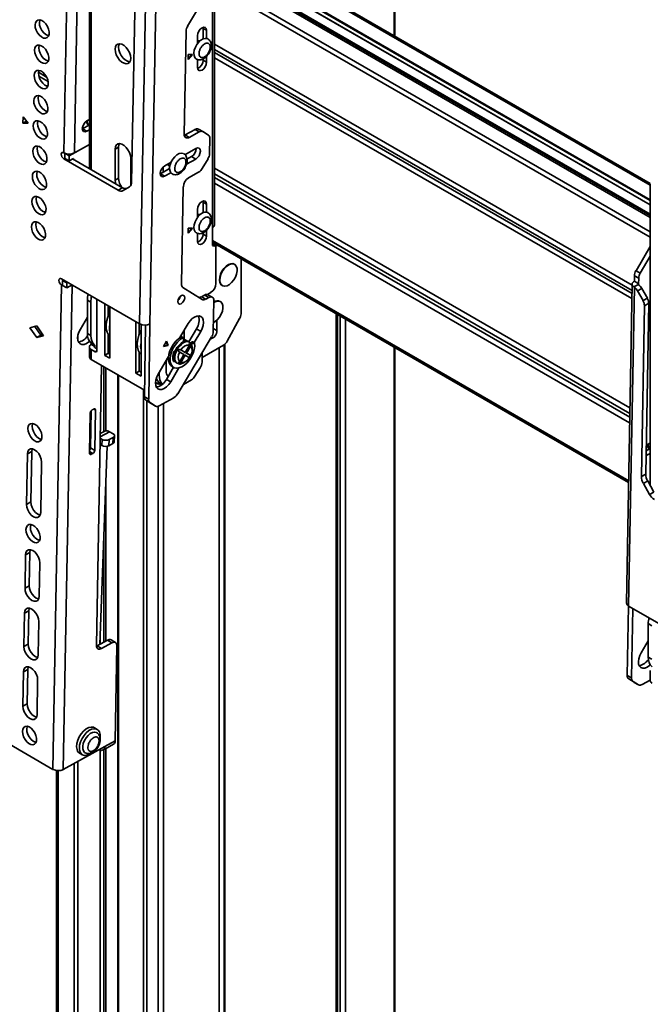
# Model space of a CAD drawing. Units: millimetres. Extents: x 10 to 410, y 10 to 268.
# Drawn here: x 50 to 56, y 198 to 208 of the extents above; entities that cross this region are included whole.
import ezdxf

# ---------------------------------------------------------------- set-up
doc = ezdxf.new("R2010")
doc.units = ezdxf.units.MM

msp = doc.modelspace()

# ---------------------------------------------------------------- linework, layer by layer
at = {"color": 8, "linetype": 'Continuous', "lineweight": 35}
for p, q in [((53.517, 216.76), (53.517, 208)), ((50.423, 206.63), (50.423, 209.768)), ((56.132, 206.473), (51.955, 208.884)), ((56.132, 206.141), (51.793, 208.646)), ((51.955, 208.735), (56.132, 206.324)), ((51.955, 208.727), (56.132, 206.316)), ((56.132, 206.273), (51.955, 208.684)), ((56.132, 205.996), (51.714, 208.547)), ((51.893, 208.625), (56.132, 206.178)), ((56.132, 205.94), (51.695, 208.502)), ((55.946, 205.45), (51.68, 207.912)), ((51.68, 207.859), (55.945, 205.397)), ((51.68, 207.828), (55.945, 205.366)), ((55.944, 205.314), (51.68, 207.775)), ((49.967, 207.578), (49.884, 207.626)), ((49.983, 207.531), (49.888, 207.586)), ((50.152, 206.749), (50.141, 206.743)), ((51.156, 206.606), (51.156, 206.658)), ((51.68, 206.647), (55.924, 204.197)), ((55.923, 204.139), (51.68, 206.589)), ((55.922, 204.102), (51.68, 206.551)), ((55.921, 204.045), (51.68, 206.493)), ((51.66, 205.866), (51.687, 205.851)), ((55.911, 203.453), (51.662, 205.906)), ((51.662, 205.856), (51.669, 205.853)), ((51.669, 205.868), (51.688, 205.857)), ((50.129, 205.46), (50.118, 205.454)), ((56.013, 205.465), (56.013, 205.455)), ((50.613, 205.163), (50.609, 205.165)), ((52.929, 184.314), (52.929, 205.157)), ((52.937, 205.153), (52.937, 184.318)), ((52.965, 184.33), (52.965, 205.137)), ((53.018, 205.106), (53.018, 184.356)), ((50.286, 204.94), (50.286, 204.883)), ((50.931, 204.979), (50.927, 204.981)), ((51.704, 204.989), (51.669, 205.01)), ((50.458, 204.826), (50.458, 204.815)), ((51.781, 204.843), (51.781, 183.647)), ((53.517, 204.818), (53.517, 184.605)), ((50.463, 204.771), (50.481, 204.782)), ((51.728, 183.612), (51.728, 204.812)), ((50.55, 203.954), (50.55, 204.617)), ((51.259, 204.683), (51.274, 204.674)), ((51.33, 204.643), (51.325, 204.646)), ((50.571, 204.605), (50.571, 203.963)), ((50.701, 204.53), (50.701, 183.513)), ((51.105, 204.54), (51.117, 204.533)), ((51.105, 204.442), (51.105, 204.47)), ((50.955, 183.374), (50.955, 204.384)), ((50.989, 204.27), (50.989, 183.347)), ((51.105, 183.246), (51.105, 204.213)), ((51.159, 204.241), (51.159, 183.245)), ((50.447, 204.186), (50.466, 204.176)), ((50.513, 203.903), (50.609, 203.954)), ((50.514, 203.935), (50.514, 203.959)), ((50.44, 203.733), (50.405, 203.753)), ((50.405, 203.733), (50.422, 203.723)), ((50.406, 203.785), (50.414, 203.789)), ((56.104, 203.717), (56.089, 203.726)), ((50.571, 203.41), (50.571, 201.813)), ((50.55, 201.802), (50.55, 202.855)), ((50.514, 201.782), (50.514, 201.908)), ((50.514, 183.62), (50.514, 200.703)), ((50.55, 183.599), (50.55, 200.705)), ((50.571, 200.717), (50.571, 183.586)), ((50.085, 200.491), (50.085, 183.837)), ((50.249, 183.781), (50.249, 200.564)), ((50.286, 200.585), (50.286, 183.761))]:
    msp.add_line(p, q, dxfattribs=at)
at = {"color": 7, "linetype": 'Continuous', "lineweight": 35}
for p, q in [((53.524, 207.995), (53.524, 216.756)), ((50.404, 209.793), (50.404, 206.641)), ((50.144, 206.804), (50.195, 209.681)), ((50.25, 206.803), (50.301, 209.679)), ((52.254, 209.527), (51.407, 208.099)), ((56.132, 206.49), (51.955, 208.901)), ((56.132, 206.162), (51.805, 208.66)), ((51.955, 208.682), (56.132, 206.271)), ((51.66, 205.865), (51.66, 208.381)), ((51.662, 208.387), (51.662, 206.039)), ((51.68, 206.065), (51.68, 208.412)), ((50.866, 208.246), (50.835, 206.502)), ((50.916, 205.056), (50.975, 208.314)), ((51.022, 205.054), (51.081, 208.313)), ((51.391, 208.047), (51.372, 206.994)), ((51.565, 208.075), (51.564, 208.086)), ((51.565, 208.075), (51.6, 208.055)), ((51.565, 207.967), (51.565, 208.075)), ((51.6, 208.055), (51.6, 207.973)), ((51.508, 207.92), (51.508, 208.002)), ((51.533, 207.947), (51.527, 207.95)), ((51.455, 207.808), (51.411, 207.808)), ((51.411, 207.808), (51.411, 207.757)), ((51.411, 207.757), (51.455, 207.808)), ((51.411, 207.763), (51.45, 207.808)), ((51.508, 207.675), (51.508, 207.758)), ((51.565, 207.749), (51.565, 207.762)), ((51.6, 207.728), (51.565, 207.749)), ((51.6, 207.788), (51.6, 207.728)), ((49.725, 207.108), (49.726, 207.17)), ((49.726, 207.17), (49.779, 207.108)), ((50.404, 207.145), (50.378, 207.131)), ((49.762, 207.128), (49.725, 207.108)), ((49.779, 207.108), (49.725, 207.108)), ((50.332, 207.049), (50.404, 207.089)), ((50.376, 207.024), (50.332, 207.049)), ((50.376, 207.024), (50.404, 207.039)), ((51.482, 207.043), (51.38, 206.987)), ((51.482, 207.043), (51.526, 207.017)), ((51.562, 207.02), (51.518, 207.046)), ((51.373, 206.983), (51.38, 206.987)), ((51.38, 206.987), (51.424, 206.961)), ((51.424, 206.961), (51.526, 207.017)), ((51.563, 207.02), (51.619, 206.985)), ((51.634, 206.95), (51.631, 206.795)), ((50.197, 206.773), (50.404, 206.888)), ((50.404, 206.888), (50.25, 206.803)), ((50.666, 206.841), (50.701, 206.861)), ((50.666, 206.524), (50.666, 206.841)), ((50.701, 206.861), (50.701, 206.545)), ((51.492, 206.848), (51.377, 206.784)), ((50.697, 206.422), (50.141, 206.743)), ((50.144, 206.804), (50.142, 206.805)), ((50.152, 206.747), (50.153, 206.799)), ((50.152, 206.747), (50.196, 206.722)), ((50.153, 206.799), (50.197, 206.773)), ((50.153, 206.799), (50.153, 206.799)), ((50.196, 206.722), (50.197, 206.773)), ((50.24, 206.746), (50.196, 206.722)), ((50.741, 206.447), (50.231, 206.741)), ((50.24, 206.736), (50.24, 206.746)), ((50.825, 206.749), (50.825, 206.466)), ((51.396, 206.688), (51.49, 206.74)), ((51.4, 206.74), (51.446, 206.766)), ((51.446, 206.766), (51.49, 206.74)), ((51.615, 206.742), (51.556, 206.644)), ((51.128, 206.59), (51.223, 206.642)), ((51.238, 206.707), (51.174, 206.672)), ((51.211, 206.677), (51.225, 206.669)), ((50.666, 206.524), (50.701, 206.545)), ((51.172, 206.564), (51.128, 206.59)), ((51.172, 206.564), (51.235, 206.599)), ((51.518, 206.605), (51.417, 206.549)), ((50.697, 206.422), (50.741, 206.447)), ((50.813, 206.455), (50.747, 206.417)), ((51.362, 206.457), (51.345, 205.462)), ((56.132, 206.487), (56.132, 203.403)), ((51.508, 206.144), (51.508, 206.226)), ((51.565, 206.299), (51.564, 206.31)), ((51.565, 206.299), (51.6, 206.279)), ((51.565, 206.191), (51.565, 206.299)), ((51.6, 206.279), (51.6, 206.197)), ((51.533, 206.171), (51.527, 206.174)), ((51.455, 206.032), (51.411, 206.032)), ((51.411, 206.032), (51.411, 205.981)), ((51.411, 205.981), (51.455, 206.032)), ((51.411, 205.987), (51.45, 206.032)), ((51.662, 205.894), (51.662, 206.039)), ((51.508, 205.899), (51.508, 205.982)), ((51.565, 205.973), (51.565, 205.986)), ((51.6, 205.952), (51.565, 205.973)), ((51.6, 206.012), (51.6, 205.952)), ((51.69, 205.85), (51.66, 205.867)), ((51.665, 205.887), (55.91, 203.436)), ((51.665, 205.876), (51.688, 205.874)), ((51.687, 205.851), (51.669, 205.853)), ((51.688, 205.857), (51.723, 205.853)), ((51.695, 205.838), (51.695, 205.467)), ((56.132, 205.846), (55.986, 205.599)), ((56.132, 205.746), (56.03, 205.574)), ((51.886, 205.664), (51.883, 205.666)), ((51.952, 205.159), (51.952, 205.722)), ((55.97, 205.547), (55.969, 205.491)), ((56.014, 205.522), (55.97, 205.547)), ((56.03, 205.574), (55.986, 205.599)), ((56.014, 205.522), (56.013, 205.465)), ((50.031, 200.504), (50.12, 205.453)), ((50.118, 205.454), (50.12, 205.453)), ((50.119, 205.516), (50.916, 205.056)), ((50.129, 205.448), (50.12, 205.453)), ((50.129, 205.448), (50.13, 205.5)), ((50.129, 205.448), (50.173, 205.423)), ((50.13, 205.5), (50.139, 205.505)), ((50.13, 205.5), (50.174, 205.474)), ((50.137, 200.503), (50.226, 205.452)), ((50.173, 205.423), (50.174, 205.474)), ((50.228, 205.453), (50.173, 205.423)), ((50.174, 205.474), (50.183, 205.479)), ((50.226, 205.452), (50.228, 205.453)), ((51.359, 205.427), (51.554, 205.305)), ((51.758, 205.449), (51.761, 205.447)), ((55.947, 205.462), (55.888, 202.203)), ((55.969, 205.431), (55.91, 202.173)), ((56.01, 205.459), (55.964, 205.434)), ((55.969, 205.431), (55.964, 205.434)), ((56.013, 205.465), (55.969, 205.491)), ((51.578, 205.35), (51.547, 205.333)), ((51.547, 205.333), (51.591, 205.308)), ((51.578, 205.35), (51.622, 205.325)), ((51.591, 205.308), (51.622, 205.325)), ((51.609, 205.356), (51.642, 205.375)), ((51.659, 205.328), (51.614, 205.353)), ((56.001, 205.394), (56.046, 205.418)), ((56.058, 205.294), (56.001, 205.394)), ((56.102, 205.318), (56.046, 205.418)), ((50.384, 205.299), (50.419, 205.279)), ((50.384, 205.299), (50.384, 204.956)), ((50.419, 205.279), (50.419, 204.936)), ((50.481, 205.307), (50.481, 204.782)), ((50.56, 204.734), (50.56, 205.262)), ((50.595, 205.241), (50.595, 205.133)), ((50.613, 205.231), (50.613, 204.704)), ((51.674, 205.292), (51.669, 204.978)), ((51.742, 205.283), (51.738, 205.285)), ((56.072, 205.241), (56.041, 203.496)), ((56.102, 205.318), (56.058, 205.294)), ((56.072, 205.241), (56.116, 205.266)), ((56.085, 203.521), (56.116, 205.266)), ((50.384, 205.125), (50.311, 205.002)), ((52.924, 205.16), (52.924, 184.311)), ((49.795, 205.016), (49.867, 205.035)), ((49.847, 205.029), (49.909, 204.939)), ((49.867, 205.035), (49.936, 204.934)), ((50.878, 204.551), (50.878, 205.078)), ((50.913, 205.058), (50.913, 204.95)), ((50.931, 205.049), (50.931, 204.52)), ((50.978, 205.043), (50.965, 204.311)), ((51.009, 204.286), (51.022, 205.054)), ((51.413, 205.059), (51.327, 204.915)), ((51.704, 205.091), (51.704, 204.989)), ((51.938, 205.109), (51.811, 204.879)), ((49.865, 204.915), (49.795, 205.016)), ((49.909, 204.939), (49.865, 204.915)), ((49.936, 204.934), (49.865, 204.915)), ((49.909, 204.939), (49.929, 204.945)), ((50.419, 204.936), (50.384, 204.956)), ((50.595, 204.948), (50.595, 204.755)), ((50.603, 204.938), (50.595, 204.932)), ((51.652, 204.925), (51.305, 204.34)), ((51.336, 204.92), (51.332, 204.923)), ((51.337, 204.921), (51.337, 204.931)), ((51.341, 204.923), (51.356, 204.914)), ((51.362, 204.914), (51.347, 204.923)), ((51.372, 204.99), (51.372, 204.9)), ((51.418, 204.873), (51.496, 205.005)), ((51.473, 204.866), (51.54, 204.979)), ((51.54, 204.979), (51.496, 205.005)), ((50.404, 204.82), (50.404, 204.716)), ((50.458, 204.836), (50.423, 204.857)), ((50.423, 204.857), (50.423, 204.846)), ((50.458, 204.826), (50.423, 204.846)), ((50.458, 204.826), (50.458, 204.836)), ((51.192, 204.88), (51.16, 204.826)), ((51.16, 204.826), (51.207, 204.834)), ((51.164, 204.832), (51.2, 204.838)), ((51.2, 204.838), (51.189, 204.874)), ((51.207, 204.834), (51.192, 204.88)), ((51.207, 204.834), (51.2, 204.838)), ((51.365, 204.908), (51.363, 204.873)), ((51.4, 204.883), (51.365, 204.904)), ((51.425, 204.839), (51.382, 204.764)), ((51.385, 204.762), (51.435, 204.848)), ((51.394, 204.757), (51.438, 204.832)), ((51.426, 204.868), (51.417, 204.874)), ((51.425, 204.839), (51.422, 204.855)), ((51.435, 204.848), (51.438, 204.832)), ((51.437, 204.859), (51.452, 204.871)), ((51.446, 204.845), (51.468, 204.862)), ((51.452, 204.871), (51.468, 204.862)), ((51.476, 204.864), (51.46, 204.873)), ((51.772, 204.837), (51.554, 204.711)), ((51.787, 183.657), (51.787, 204.848)), ((50.423, 204.691), (50.423, 204.795)), ((50.423, 204.795), (50.463, 204.771)), ((50.458, 204.815), (50.481, 204.802)), ((50.56, 204.734), (50.595, 204.755)), ((50.613, 204.704), (50.56, 204.734)), ((50.595, 204.801), (50.613, 204.811)), ((50.595, 204.755), (50.613, 204.744)), ((50.913, 204.764), (50.913, 204.571)), ((51.212, 204.721), (51.106, 204.543)), ((51.28, 204.78), (51.28, 204.78)), ((51.326, 204.767), (51.311, 204.776)), ((51.323, 204.798), (51.338, 204.789)), ((51.373, 204.769), (51.323, 204.798)), ((51.323, 204.654), (51.373, 204.74)), ((51.326, 204.767), (51.369, 204.742)), ((51.369, 204.742), (51.326, 204.667)), ((51.382, 204.764), (51.338, 204.789)), ((51.338, 204.66), (51.382, 204.735)), ((51.382, 204.764), (51.373, 204.769)), ((51.382, 204.735), (51.373, 204.74)), ((51.382, 204.735), (51.425, 204.71)), ((51.435, 204.733), (51.385, 204.762)), ((51.394, 204.757), (51.385, 204.762)), ((51.438, 204.732), (51.394, 204.757)), ((51.438, 204.732), (51.435, 204.733)), ((51.452, 204.79), (51.452, 204.811)), ((51.554, 204.665), (51.554, 204.76)), ((53.524, 184.609), (53.524, 204.814)), ((50.423, 204.691), (50.966, 204.377)), ((50.526, 204.631), (50.475, 201.772)), ((51.188, 204.574), (51.188, 204.681)), ((51.204, 204.708), (51.211, 204.704)), ((51.248, 204.62), (51.264, 204.611)), ((51.259, 204.684), (51.268, 204.694)), ((51.274, 204.674), (51.275, 204.675)), ((51.292, 204.657), (51.301, 204.652)), ((51.311, 204.662), (51.326, 204.667)), ((51.338, 204.66), (51.323, 204.654)), ((51.364, 204.658), (51.382, 204.668)), ((50.573, 203.963), (50.573, 204.604)), ((50.693, 204.535), (50.693, 183.517)), ((50.878, 204.551), (50.913, 204.571)), ((50.931, 204.52), (50.878, 204.551)), ((50.913, 204.571), (50.931, 204.561)), ((51.117, 204.533), (51.117, 204.561)), ((51.19, 204.489), (51.263, 204.612)), ((51.2, 204.528), (51.213, 204.529)), ((51.234, 204.463), (51.318, 204.605)), ((51.536, 204.608), (51.481, 204.521)), ((51.078, 204.457), (51.103, 204.443)), ((51.121, 204.454), (51.148, 204.438)), ((51.121, 204.443), (51.121, 204.454)), ((51.121, 204.443), (51.14, 204.432)), ((51.19, 204.489), (51.234, 204.463)), ((51.446, 204.485), (51.363, 204.438)), ((50.965, 204.311), (51.009, 204.286)), ((50.979, 204.276), (51.023, 204.251)), ((51.035, 204.241), (50.979, 204.276)), ((51.08, 204.216), (51.023, 204.251)), ((51.08, 204.216), (51.035, 204.241)), ((51.035, 204.241), (51.036, 204.241)), ((51.036, 204.241), (51.08, 204.215)), ((51.267, 204.301), (51.117, 204.218)), ((50.413, 204.146), (50.405, 203.734)), ((50.414, 203.789), (50.421, 204.168)), ((50.431, 204.177), (50.448, 204.186)), ((50.458, 203.763), (50.466, 204.176)), ((50.56, 203.959), (50.514, 203.935)), ((50.645, 203.933), (50.609, 203.954)), ((50.657, 203.85), (50.659, 203.913)), ((50.407, 203.844), (50.415, 203.848)), ((50.532, 203.813), (50.512, 203.825)), ((50.513, 203.888), (50.534, 203.875)), ((50.534, 203.875), (50.532, 203.813)), ((50.603, 203.811), (50.605, 203.874)), ((50.643, 203.832), (50.603, 203.811)), ((50.605, 203.874), (50.645, 203.894)), ((50.645, 203.894), (50.643, 203.832)), ((56.091, 203.813), (56.106, 203.824)), ((56.106, 203.824), (56.132, 203.839)), ((49.761, 203.212), (49.77, 203.728)), ((49.814, 203.752), (49.77, 203.728)), ((49.814, 203.752), (49.805, 203.237)), ((50.458, 203.763), (50.414, 203.789)), ((50.44, 203.733), (50.422, 203.723)), ((50.509, 201.779), (50.586, 203.805)), ((56.104, 203.717), (56.089, 203.712)), ((56.09, 203.759), (56.132, 203.783)), ((56.132, 203.733), (56.104, 203.717)), ((49.915, 203.644), (49.906, 203.129)), ((56.041, 203.496), (56.085, 203.521)), ((50.573, 201.814), (50.573, 203.468)), ((56.105, 203.451), (56.061, 203.426)), ((56.061, 203.426), (56.124, 203.313)), ((56.168, 203.338), (56.105, 203.451)), ((56.124, 203.313), (56.168, 203.338)), ((49.805, 203.237), (49.761, 203.212)), ((49.796, 202.721), (49.752, 202.697)), ((49.796, 202.721), (49.79, 202.381)), ((49.746, 202.356), (49.752, 202.697)), ((49.897, 202.613), (49.891, 202.273)), ((49.79, 202.381), (49.746, 202.356)), ((49.741, 202.099), (49.785, 202.123)), ((49.785, 202.123), (49.779, 201.783)), ((55.909, 202.173), (55.897, 201.464)), ((56.708, 201.713), (55.91, 202.173)), ((55.953, 202.148), (55.941, 201.439)), ((49.735, 201.758), (49.741, 202.099)), ((49.886, 202.015), (49.88, 201.675)), ((56.111, 201.993), (56.147, 201.972)), ((56.111, 201.993), (56.111, 201.65)), ((50.483, 201.765), (50.589, 201.823)), ((50.589, 201.823), (50.633, 201.798)), ((50.669, 201.801), (50.625, 201.826)), ((56.039, 201.696), (56.111, 201.818)), ((56.109, 201.814), (56.111, 201.813)), ((56.111, 201.813), (56.111, 201.813)), ((49.779, 201.783), (49.735, 201.758)), ((50.476, 201.761), (50.483, 201.765)), ((50.527, 201.739), (50.483, 201.765)), ((50.527, 201.739), (50.633, 201.798)), ((50.685, 201.765), (50.668, 200.796)), ((56.147, 201.629), (56.111, 201.65)), ((49.724, 201.15), (49.73, 201.501)), ((49.775, 201.525), (49.73, 201.501)), ((49.775, 201.525), (49.768, 201.174)), ((56.132, 201.514), (56.132, 201.41)), ((49.875, 201.417), (49.869, 201.066)), ((55.941, 201.439), (55.897, 201.464)), ((55.911, 201.429), (55.956, 201.403)), ((55.967, 201.394), (55.911, 201.429)), ((55.956, 201.403), (56.012, 201.368)), ((56.049, 201.371), (56.132, 201.417)), ((56.012, 201.368), (55.967, 201.394)), ((55.967, 201.394), (55.968, 201.393)), ((55.968, 201.393), (56.012, 201.368)), ((49.768, 201.174), (49.724, 201.15)), ((50.482, 200.913), (50.454, 200.93)), ((50.668, 200.796), (50.562, 200.737)), ((49.545, 200.785), (50.031, 200.504)), ((50.562, 200.737), (50.137, 200.503)), ((50.506, 200.707), (50.507, 200.706)), ((50.545, 200.702), (50.651, 200.761)), ((50.573, 183.585), (50.573, 200.718)), ((50.304, 200.67), (50.332, 200.653)), ((50.069, 200.492), (50.069, 183.843))]:
    msp.add_line(p, q, dxfattribs=at)
at = {"color": 7, "linetype": 'Continuous', "lineweight": 35, "flags": 128}
for points in [[(49.848, 208.11), (49.852, 208.133), (49.862, 208.15), (49.877, 208.16), (49.896, 208.162), (49.917, 208.155), (49.939, 208.141), (49.958, 208.12), (49.975, 208.095), (49.987, 208.067), (49.993, 208.039), (49.992, 208.014), (49.986, 207.994), (49.973, 207.98), (49.956, 207.974), (49.936, 207.976), (49.914, 207.987), (49.893, 208.005), (49.875, 208.028), (49.86, 208.055), (49.851, 208.083), (49.848, 208.11)], [(49.898, 208.162), (49.896, 208.157), (49.893, 208.134)], [(49.893, 208.134), (49.895, 208.108), (49.904, 208.079), (49.919, 208.052), (49.937, 208.029), (49.958, 208.011), (49.98, 208.001), (49.988, 207.999)], [(51.508, 208.002), (51.512, 208.024), (51.521, 208.047), (51.536, 208.067), (51.554, 208.082), (51.572, 208.088), (51.586, 208.085), (51.596, 208.073), (51.6, 208.055)], [(51.494, 207.763), (51.492, 207.764), (51.479, 207.778), (51.472, 207.799), (51.47, 207.824), (51.475, 207.853), (51.486, 207.882), (51.501, 207.91), (51.521, 207.935), (51.543, 207.955), (51.566, 207.968), (51.588, 207.973), (51.607, 207.971), (51.614, 207.968)], [(49.844, 207.852), (49.847, 207.875), (49.857, 207.892), (49.872, 207.902), (49.891, 207.904), (49.912, 207.898), (49.934, 207.883), (49.954, 207.863), (49.97, 207.837), (49.982, 207.809), (49.988, 207.781), (49.988, 207.756), (49.981, 207.736), (49.968, 207.722), (49.951, 207.716), (49.931, 207.719), (49.909, 207.729), (49.888, 207.747), (49.87, 207.77), (49.856, 207.797), (49.847, 207.825), (49.844, 207.852)], [(49.893, 207.904), (49.892, 207.9), (49.888, 207.877)], [(49.888, 207.877), (49.891, 207.85), (49.9, 207.822), (49.914, 207.795), (49.933, 207.771), (49.954, 207.754), (49.975, 207.743), (49.983, 207.741)], [(50.666, 207.862), (50.669, 207.886), (50.678, 207.904), (50.693, 207.915), (50.712, 207.918), (50.734, 207.913), (50.757, 207.9), (50.778, 207.88), (50.797, 207.855), (50.812, 207.827), (50.822, 207.797), (50.825, 207.77), (50.822, 207.746), (50.812, 207.727), (50.797, 207.716), (50.778, 207.713), (50.757, 207.718), (50.734, 207.731), (50.712, 207.751), (50.693, 207.776), (50.678, 207.805), (50.669, 207.834), (50.666, 207.862)], [(50.71, 207.918), (50.704, 207.906), (50.701, 207.882)], [(50.701, 207.882), (50.704, 207.854), (50.714, 207.825), (50.729, 207.797), (50.748, 207.772), (50.769, 207.752), (50.792, 207.739), (50.814, 207.733), (50.816, 207.733)], [(49.839, 207.594), (49.843, 207.617), (49.853, 207.635), (49.868, 207.645), (49.887, 207.646), (49.908, 207.64), (49.929, 207.626), (49.949, 207.605), (49.966, 207.579), (49.978, 207.551), (49.984, 207.524), (49.983, 207.499), (49.976, 207.478), (49.964, 207.464), (49.947, 207.458), (49.926, 207.461), (49.905, 207.471), (49.884, 207.489), (49.865, 207.512), (49.851, 207.539), (49.842, 207.568), (49.839, 207.594)], [(49.889, 207.646), (49.887, 207.642), (49.883, 207.619)], [(51.6, 207.728), (51.596, 207.706), (51.586, 207.683), (51.572, 207.663), (51.554, 207.649), (51.536, 207.643), (51.521, 207.646), (51.512, 207.657), (51.508, 207.675)], [(49.883, 207.619), (49.886, 207.592), (49.895, 207.564), (49.91, 207.537), (49.928, 207.514), (49.949, 207.496), (49.971, 207.485), (49.979, 207.483)], [(49.835, 207.337), (49.838, 207.36), (49.848, 207.377), (49.863, 207.387), (49.882, 207.389), (49.903, 207.382), (49.925, 207.368), (49.945, 207.347), (49.961, 207.322), (49.973, 207.294), (49.979, 207.266), (49.979, 207.241), (49.972, 207.22), (49.959, 207.207), (49.942, 207.201), (49.922, 207.203), (49.9, 207.214), (49.879, 207.231), (49.861, 207.255), (49.846, 207.282), (49.837, 207.31), (49.835, 207.337)], [(49.884, 207.388), (49.882, 207.384), (49.879, 207.361)], [(49.879, 207.361), (49.882, 207.334), (49.891, 207.306), (49.905, 207.279), (49.923, 207.256), (49.944, 207.238), (49.966, 207.227), (49.974, 207.225)], [(49.83, 207.079), (49.834, 207.102), (49.843, 207.119), (49.858, 207.129), (49.877, 207.131), (49.899, 207.124), (49.92, 207.11), (49.94, 207.089), (49.957, 207.064), (49.968, 207.036), (49.974, 207.008), (49.974, 206.983), (49.967, 206.963), (49.955, 206.949), (49.937, 206.943), (49.917, 206.945), (49.896, 206.956), (49.875, 206.974), (49.856, 206.997), (49.842, 207.024), (49.833, 207.052), (49.83, 207.079)], [(49.88, 207.131), (49.878, 207.126), (49.874, 207.103)], [(50.378, 207.131), (50.361, 207.117), (50.346, 207.097), (50.335, 207.074), (50.331, 207.052), (50.335, 207.033), (50.344, 207.021), (50.359, 207.018), (50.376, 207.024)], [(49.874, 207.103), (49.877, 207.076), (49.886, 207.048), (49.9, 207.021), (49.919, 206.998), (49.94, 206.98), (49.961, 206.97), (49.97, 206.968)], [(51.372, 206.994), (51.373, 206.982), (51.376, 206.972), (51.38, 206.964), (51.387, 206.958), (51.395, 206.955), (51.404, 206.955), (51.414, 206.957), (51.424, 206.961)], [(49.825, 206.821), (49.829, 206.844), (49.839, 206.861), (49.854, 206.871), (49.873, 206.873), (49.894, 206.867), (49.915, 206.852), (49.935, 206.831), (49.952, 206.806), (49.964, 206.778), (49.97, 206.75), (49.969, 206.725), (49.963, 206.705), (49.95, 206.691), (49.933, 206.685), (49.913, 206.687), (49.891, 206.698), (49.87, 206.716), (49.852, 206.739), (49.837, 206.766), (49.828, 206.794), (49.825, 206.821)], [(49.875, 206.873), (49.873, 206.869), (49.87, 206.845)], [(49.87, 206.845), (49.872, 206.819), (49.881, 206.791), (49.896, 206.764), (49.914, 206.74), (49.935, 206.722), (49.957, 206.712), (49.965, 206.71)], [(50.666, 206.841), (50.669, 206.865), (50.678, 206.883), (50.693, 206.894), (50.712, 206.898), (50.734, 206.892), (50.757, 206.879), (50.778, 206.859), (50.797, 206.834), (50.812, 206.806), (50.822, 206.777), (50.825, 206.749)], [(50.71, 206.898), (50.704, 206.885), (50.701, 206.861)], [(51.49, 206.74), (51.508, 206.754), (51.523, 206.774), (51.533, 206.797), (51.537, 206.819), (51.534, 206.838), (51.524, 206.85), (51.509, 206.853), (51.492, 206.848)], [(50.141, 206.743), (50.131, 206.751), (50.122, 206.763), (50.117, 206.776), (50.115, 206.789), (50.117, 206.8), (50.123, 206.807), (50.132, 206.808), (50.142, 206.805)], [(51.247, 206.589), (51.244, 206.591), (51.231, 206.605), (51.224, 206.626), (51.223, 206.652), (51.228, 206.681), (51.239, 206.71), (51.255, 206.738), (51.275, 206.763), (51.297, 206.782), (51.32, 206.795), (51.342, 206.8), (51.361, 206.797), (51.366, 206.794)], [(51.174, 206.672), (51.156, 206.658), (51.141, 206.638), (51.131, 206.615), (51.127, 206.593), (51.13, 206.574), (51.14, 206.562), (51.154, 206.559), (51.172, 206.564)], [(49.821, 206.563), (49.824, 206.586), (49.834, 206.604), (49.849, 206.614), (49.868, 206.615), (49.889, 206.609), (49.911, 206.595), (49.931, 206.574), (49.947, 206.548), (49.959, 206.52), (49.965, 206.493), (49.965, 206.467), (49.958, 206.447), (49.945, 206.433), (49.928, 206.427), (49.908, 206.43), (49.886, 206.44), (49.865, 206.458), (49.847, 206.481), (49.833, 206.508), (49.824, 206.536), (49.821, 206.563)], [(49.87, 206.615), (49.869, 206.611), (49.865, 206.588)], [(49.865, 206.588), (49.868, 206.561), (49.877, 206.533), (49.891, 206.506), (49.91, 206.482), (49.931, 206.465), (49.952, 206.454), (49.96, 206.452)], [(50.671, 206.487), (50.669, 206.497), (50.666, 206.524)], [(49.816, 206.305), (49.82, 206.329), (49.83, 206.346), (49.845, 206.356), (49.864, 206.358), (49.885, 206.351), (49.906, 206.337), (49.926, 206.316), (49.943, 206.29), (49.955, 206.263), (49.961, 206.235), (49.96, 206.21), (49.953, 206.189), (49.941, 206.175), (49.924, 206.169), (49.903, 206.172), (49.882, 206.182), (49.861, 206.2), (49.842, 206.224), (49.828, 206.251), (49.819, 206.279), (49.816, 206.305)], [(49.866, 206.357), (49.864, 206.353), (49.86, 206.33)], [(49.86, 206.33), (49.863, 206.303), (49.872, 206.275), (49.886, 206.248), (49.905, 206.225), (49.926, 206.207), (49.948, 206.196), (49.956, 206.194)], [(51.508, 206.226), (51.512, 206.248), (51.521, 206.271), (51.536, 206.291), (51.554, 206.306), (51.572, 206.312), (51.586, 206.309), (51.596, 206.297), (51.6, 206.279)], [(51.473, 206.016), (51.47, 206.04), (51.473, 206.068), (51.482, 206.097), (51.496, 206.126), (51.515, 206.152), (51.536, 206.174), (51.559, 206.189), (51.581, 206.197), (51.602, 206.196), (51.614, 206.192)], [(49.812, 206.048), (49.815, 206.071), (49.825, 206.088), (49.84, 206.098), (49.859, 206.1), (49.88, 206.093), (49.902, 206.079), (49.922, 206.058), (49.938, 206.033), (49.95, 206.005), (49.956, 205.977), (49.956, 205.952), (49.949, 205.931), (49.936, 205.918), (49.919, 205.912), (49.899, 205.914), (49.877, 205.925), (49.856, 205.942), (49.838, 205.966), (49.823, 205.993), (49.814, 206.021), (49.812, 206.048)], [(49.861, 206.1), (49.859, 206.095), (49.856, 206.072)], [(49.856, 206.072), (49.859, 206.045), (49.868, 206.017), (49.882, 205.99), (49.9, 205.967), (49.921, 205.949), (49.943, 205.939), (49.951, 205.937)], [(51.494, 205.987), (51.483, 205.997), (51.473, 206.016)], [(51.6, 205.952), (51.596, 205.93), (51.586, 205.907), (51.572, 205.887), (51.554, 205.873), (51.536, 205.867), (51.521, 205.87), (51.512, 205.881), (51.508, 205.899)], [(51.747, 205.561), (51.761, 205.591), (51.78, 205.619), (51.803, 205.642), (51.826, 205.659), (51.85, 205.668), (51.872, 205.669), (51.89, 205.661), (51.903, 205.645), (51.911, 205.623), (51.912, 205.596), (51.906, 205.565), (51.894, 205.534), (51.877, 205.505), (51.856, 205.479), (51.833, 205.459), (51.809, 205.446), (51.786, 205.441), (51.766, 205.445), (51.75, 205.457), (51.739, 205.476), (51.735, 205.501), (51.738, 205.53), (51.747, 205.561)], [(51.883, 205.666), (51.868, 205.671), (51.847, 205.67), (51.823, 205.661), (51.799, 205.644), (51.777, 205.621), (51.757, 205.593), (51.743, 205.563)], [(51.743, 205.563), (51.734, 205.532), (51.732, 205.503), (51.736, 205.478), (51.746, 205.459), (51.758, 205.449)], [(50.118, 205.454), (50.108, 205.462), (50.099, 205.474), (50.094, 205.487), (50.092, 205.5), (50.094, 205.511), (50.1, 205.518), (50.109, 205.52), (50.119, 205.516)], [(55.969, 205.491), (55.96, 205.485), (55.953, 205.478), (55.948, 205.471), (55.947, 205.463), (55.947, 205.455), (55.951, 205.447), (55.956, 205.44), (55.964, 205.434)], [(51.377, 205.323), (51.375, 205.337), (51.367, 205.346), (51.356, 205.349), (51.343, 205.345), (51.329, 205.334), (51.317, 205.319), (51.309, 205.301), (51.307, 205.284), (51.309, 205.269), (51.316, 205.26), (51.328, 205.258), (51.341, 205.262), (51.355, 205.273), (51.366, 205.288), (51.374, 205.306), (51.377, 205.323)], [(51.622, 205.325), (51.633, 205.329), (51.642, 205.331), (51.652, 205.331), (51.659, 205.327), (51.666, 205.322), (51.671, 205.314), (51.673, 205.304), (51.674, 205.292)], [(51.674, 205.274), (51.682, 205.279), (51.706, 205.288), (51.728, 205.288), (51.746, 205.281), (51.759, 205.265), (51.767, 205.243), (51.767, 205.215), (51.762, 205.185), (51.75, 205.154), (51.733, 205.125), (51.712, 205.099), (51.689, 205.079), (51.67, 205.068)], [(50.613, 204.929), (50.598, 204.944), (50.584, 204.97), (50.576, 205.002), (50.574, 205.039), (50.579, 205.08), (50.591, 205.123), (50.609, 205.165)], [(51.54, 204.979), (51.555, 205.009), (51.565, 205.04), (51.568, 205.07), (51.566, 205.096), (51.557, 205.117), (51.543, 205.131), (51.524, 205.137), (51.502, 205.136), (51.478, 205.126), (51.454, 205.11), (51.432, 205.087), (51.413, 205.059)], [(50.311, 205.002), (50.296, 204.972), (50.286, 204.941), (50.283, 204.912), (50.285, 204.886), (50.294, 204.865), (50.308, 204.851), (50.327, 204.844), (50.349, 204.846), (50.373, 204.855), (50.397, 204.872), (50.403, 204.878)], [(50.927, 204.981), (50.909, 204.939), (50.898, 204.896), (50.892, 204.856), (50.894, 204.818), (50.902, 204.786), (50.916, 204.76), (50.931, 204.745)], [(51.248, 204.62), (51.235, 204.631), (51.221, 204.651), (51.213, 204.677), (51.211, 204.708), (51.215, 204.743), (51.226, 204.779), (51.241, 204.815), (51.262, 204.848), (51.286, 204.879), (51.313, 204.904), (51.341, 204.923)], [(51.478, 204.859), (51.479, 204.828), (51.474, 204.793), (51.463, 204.757), (51.447, 204.721), (51.425, 204.688), (51.401, 204.658), (51.374, 204.634), (51.346, 204.616), (51.318, 204.606), (51.292, 204.603), (51.27, 204.608), (51.251, 204.621), (51.237, 204.642), (51.229, 204.668), (51.227, 204.699), (51.231, 204.734), (51.242, 204.77), (51.257, 204.805), (51.278, 204.839), (51.302, 204.87), (51.329, 204.895), (51.356, 204.914)], [(51.417, 204.874), (51.41, 204.877), (51.389, 204.88), (51.366, 204.874), (51.342, 204.86), (51.319, 204.839), (51.298, 204.813), (51.282, 204.783), (51.271, 204.752), (51.266, 204.722), (51.268, 204.695), (51.276, 204.673), (51.289, 204.659), (51.292, 204.657)], [(51.364, 204.658), (51.34, 204.648), (51.318, 204.646), (51.299, 204.653), (51.285, 204.668), (51.277, 204.689), (51.276, 204.716), (51.281, 204.746), (51.292, 204.777), (51.308, 204.807), (51.329, 204.833), (51.352, 204.854), (51.376, 204.868), (51.399, 204.874), (51.42, 204.871), (51.436, 204.86), (51.447, 204.842), (51.452, 204.818), (51.452, 204.811)], [(51.356, 204.914), (51.358, 204.914), (51.36, 204.915), (51.361, 204.915), (51.363, 204.914), (51.364, 204.913), (51.365, 204.912), (51.365, 204.91), (51.365, 204.908)], [(51.468, 204.862), (51.47, 204.863), (51.472, 204.864), (51.473, 204.864), (51.475, 204.864), (51.476, 204.864), (51.477, 204.863), (51.478, 204.861), (51.478, 204.859)], [(51.274, 204.674), (51.273, 204.673), (51.271, 204.671), (51.269, 204.671), (51.267, 204.67), (51.266, 204.67), (51.265, 204.671), (51.263, 204.672), (51.263, 204.673)], [(51.344, 204.649), (51.34, 204.647), (51.33, 204.643)], [(51.106, 204.543), (51.091, 204.513), (51.082, 204.482), (51.078, 204.452), (51.081, 204.426), (51.09, 204.406), (51.104, 204.391), (51.122, 204.385), (51.144, 204.386), (51.168, 204.396), (51.192, 204.413), (51.214, 204.436), (51.234, 204.463)], [(50.448, 204.186), (50.452, 204.188), (50.455, 204.189), (50.458, 204.188), (50.461, 204.187), (50.463, 204.185), (50.464, 204.183), (50.465, 204.179), (50.466, 204.176)], [(49.775, 203.986), (49.778, 204.009), (49.788, 204.026), (49.803, 204.036), (49.822, 204.038), (49.843, 204.031), (49.865, 204.017), (49.885, 203.996), (49.901, 203.971), (49.913, 203.943), (49.919, 203.915), (49.919, 203.89), (49.912, 203.869), (49.899, 203.856), (49.882, 203.85), (49.862, 203.852), (49.84, 203.863), (49.819, 203.88), (49.801, 203.904), (49.787, 203.931), (49.778, 203.959), (49.775, 203.986)], [(49.824, 204.037), (49.823, 204.033), (49.819, 204.01)], [(49.819, 204.01), (49.822, 203.983), (49.831, 203.955), (49.845, 203.928), (49.864, 203.905), (49.885, 203.887), (49.906, 203.876), (49.914, 203.874)], [(50.645, 203.894), (50.651, 203.898), (50.656, 203.903), (50.659, 203.908), (50.659, 203.914), (50.659, 203.919), (50.656, 203.924), (50.651, 203.929), (50.645, 203.933)], [(50.414, 203.815), (50.412, 203.825), (50.407, 203.841)], [(49.77, 203.728), (49.774, 203.752), (49.785, 203.769), (49.801, 203.779), (49.822, 203.779), (49.844, 203.77), (49.866, 203.753), (49.886, 203.73), (49.902, 203.702), (49.912, 203.672), (49.915, 203.644)], [(49.82, 203.78), (49.818, 203.776), (49.814, 203.752)], [(50.422, 203.723), (50.419, 203.721), (50.416, 203.721), (50.413, 203.721), (50.41, 203.722), (50.408, 203.724), (50.406, 203.727), (50.405, 203.73), (50.405, 203.734)], [(49.906, 203.129), (49.902, 203.104), (49.891, 203.087), (49.875, 203.077), (49.854, 203.077), (49.832, 203.086), (49.81, 203.103), (49.79, 203.127), (49.774, 203.155), (49.764, 203.184), (49.761, 203.212)], [(49.805, 203.237), (49.808, 203.208), (49.818, 203.179), (49.834, 203.151), (49.854, 203.127), (49.876, 203.11), (49.899, 203.101), (49.901, 203.101)], [(49.756, 202.954), (49.76, 202.978), (49.77, 202.995), (49.785, 203.005), (49.804, 203.007), (49.825, 203), (49.846, 202.986), (49.866, 202.965), (49.883, 202.939), (49.895, 202.912), (49.901, 202.884), (49.9, 202.859), (49.893, 202.838), (49.881, 202.824), (49.864, 202.818), (49.843, 202.821), (49.822, 202.831), (49.801, 202.849), (49.782, 202.873), (49.768, 202.9), (49.759, 202.928), (49.756, 202.954)], [(49.806, 203.006), (49.804, 203.002), (49.801, 202.979)], [(49.801, 202.979), (49.803, 202.952), (49.812, 202.924), (49.827, 202.897), (49.845, 202.874), (49.866, 202.856), (49.888, 202.845), (49.896, 202.843)], [(49.752, 202.697), (49.756, 202.721), (49.766, 202.738), (49.783, 202.748), (49.803, 202.748), (49.826, 202.739), (49.848, 202.722), (49.868, 202.699), (49.884, 202.671), (49.894, 202.641), (49.897, 202.613)], [(49.801, 202.749), (49.8, 202.745), (49.796, 202.721)], [(49.891, 202.273), (49.887, 202.249), (49.876, 202.231), (49.86, 202.222), (49.839, 202.221), (49.817, 202.23), (49.794, 202.247), (49.774, 202.271), (49.759, 202.299), (49.749, 202.328), (49.746, 202.356)], [(49.79, 202.381), (49.793, 202.353), (49.803, 202.323), (49.819, 202.295), (49.839, 202.272), (49.861, 202.254), (49.883, 202.246), (49.885, 202.245)], [(49.741, 202.099), (49.745, 202.123), (49.756, 202.14), (49.772, 202.15), (49.793, 202.15), (49.815, 202.141), (49.837, 202.124), (49.857, 202.101), (49.873, 202.073), (49.883, 202.043), (49.886, 202.015)], [(49.791, 202.151), (49.789, 202.147), (49.785, 202.123)], [(50.633, 201.798), (50.643, 201.802), (50.653, 201.804), (50.662, 201.804), (50.67, 201.8), (50.677, 201.795), (50.681, 201.787), (50.684, 201.777), (50.685, 201.765)], [(49.88, 201.675), (49.876, 201.651), (49.865, 201.633), (49.849, 201.624), (49.828, 201.623), (49.806, 201.632), (49.784, 201.649), (49.764, 201.673), (49.748, 201.701), (49.738, 201.73), (49.735, 201.758)], [(49.779, 201.783), (49.782, 201.755), (49.792, 201.725), (49.808, 201.697), (49.828, 201.674), (49.85, 201.656), (49.873, 201.648), (49.875, 201.647)], [(50.475, 201.772), (50.476, 201.76), (50.479, 201.75), (50.483, 201.742), (50.49, 201.736), (50.498, 201.733), (50.507, 201.733), (50.517, 201.735), (50.527, 201.739)], [(56.131, 201.572), (56.124, 201.566), (56.1, 201.549), (56.077, 201.539), (56.055, 201.538), (56.036, 201.544), (56.022, 201.558), (56.013, 201.579), (56.01, 201.605), (56.014, 201.635), (56.024, 201.666), (56.039, 201.696)], [(49.73, 201.501), (49.734, 201.525), (49.745, 201.542), (49.761, 201.552), (49.782, 201.552), (49.804, 201.543), (49.827, 201.526), (49.847, 201.503), (49.862, 201.475), (49.872, 201.445), (49.875, 201.417)], [(49.78, 201.552), (49.779, 201.549), (49.775, 201.525)], [(49.869, 201.066), (49.865, 201.042), (49.854, 201.025), (49.838, 201.015), (49.818, 201.015), (49.795, 201.024), (49.773, 201.041), (49.753, 201.064), (49.737, 201.092), (49.727, 201.122), (49.724, 201.15)], [(49.768, 201.174), (49.771, 201.146), (49.781, 201.117), (49.797, 201.089), (49.817, 201.065), (49.839, 201.048), (49.862, 201.039), (49.864, 201.039)], [(49.72, 200.892), (49.723, 200.915), (49.733, 200.933), (49.748, 200.943), (49.767, 200.944), (49.788, 200.938), (49.81, 200.924), (49.83, 200.903), (49.846, 200.877), (49.858, 200.849), (49.864, 200.822), (49.863, 200.796), (49.857, 200.776), (49.844, 200.762), (49.827, 200.756), (49.807, 200.759), (49.785, 200.769), (49.764, 200.787), (49.746, 200.81), (49.731, 200.837), (49.722, 200.866), (49.72, 200.892)], [(49.769, 200.944), (49.767, 200.94), (49.764, 200.917)], [(49.764, 200.917), (49.766, 200.89), (49.775, 200.862), (49.79, 200.835), (49.808, 200.811), (49.829, 200.794), (49.851, 200.783), (49.859, 200.781)], [(50.454, 200.93), (50.445, 200.934), (50.422, 200.936), (50.397, 200.931), (50.37, 200.917), (50.344, 200.895), (50.32, 200.868), (50.3, 200.836), (50.285, 200.802), (50.276, 200.768), (50.273, 200.736), (50.277, 200.708), (50.287, 200.685)], [(50.513, 200.834), (50.512, 200.862), (50.505, 200.887), (50.492, 200.906), (50.473, 200.917), (50.45, 200.92), (50.425, 200.914), (50.398, 200.9), (50.372, 200.879), (50.349, 200.851), (50.328, 200.82), (50.313, 200.786), (50.304, 200.752), (50.301, 200.719), (50.305, 200.691), (50.315, 200.669), (50.315, 200.669)], [(50.359, 200.674), (50.354, 200.677), (50.342, 200.693), (50.336, 200.715), (50.335, 200.741), (50.341, 200.77), (50.353, 200.799), (50.37, 200.827), (50.39, 200.851), (50.412, 200.87), (50.435, 200.881), (50.457, 200.885), (50.475, 200.881), (50.479, 200.879)], [(50.287, 200.685), (50.303, 200.67), (50.304, 200.67)], [(50.315, 200.669), (50.331, 200.654), (50.352, 200.647), (50.377, 200.648), (50.403, 200.658), (50.422, 200.671)]]:
    msp.add_lwpolyline(points, dxfattribs=at)
at = {"color": 7, "linetype": 'Continuous', "lineweight": 35}
for centre, radius, start, end in [((51.501, 208.041), 0.11, 148.2511, 177.1292), ((51.53, 207.911), 0.0388, 81.8663, 125.2779), ((51.471, 207.751), 0.0939, 294.0757, 358.9515), ((50.454, 207.125), 0.0719, 173.297, 214.7334), ((51.502, 207.012), 0.0369, 65.2255, 124.4765), ((51.547, 206.987), 0.0366, 63.443, 124.6261), ((51.595, 206.954), 0.0389, 353.4266, 52.0933), ((51.397, 206.848), 0.096, 300.7721, 359.7929), ((50.198, 206.908), 0.117, 242.4591, 296.1553), ((51.521, 206.8), 0.11, 328.2511, 357.1292), ((51.238, 206.691), 0.0301, 181.3273, 243.4379), ((51.464, 206.696), 0.106, 301.0218, 330.541), ((50.873, 206.553), 0.172, 182.6985, 216.6701), ((51.478, 206.451), 0.115, 121.9079, 176.7134), ((50.771, 206.491), 0.0537, 235.5689, 283.6793), ((50.783, 206.498), 0.0521, 305.4229, 4.315), ((50.726, 206.463), 0.0506, 234.6134, 294.7277), ((51.53, 206.135), 0.0388, 81.8664, 125.2779), ((51.649, 206.068), 0.0314, 294.3747, 354.3052), ((51.471, 205.975), 0.0939, 294.0757, 358.9515), ((51.671, 205.863), 0.011, 170.7481, 259.4532), ((51.694, 205.889), 0.033, 170.7481, 259.4532), ((51.685, 205.84), 0.011, 350.7481, 79.4532), ((56.079, 205.542), 0.11, 148.2511, 177.1292), ((56.123, 205.516), 0.11, 148.2511, 177.1292), ((51.383, 205.458), 0.0389, 173.4266, 232.0933), ((51.58, 205.472), 0.115, 302.6055, 357.3945), ((55.905, 205.342), 0.109, 28.4705, 54.6626), ((56.014, 205.46), 0.00526, 109.0541, 201.5042), ((55.949, 205.366), 0.109, 28.4705, 54.6626), ((50.652, 205.297), 0.269, 166.5972, 179.4884), ((50.688, 205.276), 0.269, 166.5972, 179.4884), ((51.252, 205.355), 0.0818, 313.4298, 346.6112), ((51.524, 205.369), 0.0429, 262.6314, 301.8741), ((51.599, 205.32), 0.0369, 65.2255, 124.4765), ((51.57, 205.338), 0.0366, 243.443, 304.6261), ((51.713, 205.224), 0.0667, 67.3689, 125.7335), ((55.965, 205.239), 0.107, 0.8592, 30.4099), ((56.009, 205.264), 0.107, 0.8592, 30.4099), ((50.578, 205.181), 0.0346, 332.8144, 358.4133), ((51.381, 205.09), 0.143, 323.5753, 19.6667), ((51.845, 205.162), 0.107, 330.0333, 358.152), ((50.82, 205.01), 0.211, 169.3652, 190.6348), ((50.971, 205.16), 0.117, 242.4591, 296.1553), ((50.267, 205.005), 0.138, 280.2994, 329.0162), ((50.506, 204.947), 0.122, 175.4866, 227.2436), ((50.541, 204.926), 0.122, 175.4866, 227.2436), ((50.896, 204.997), 0.0346, 332.8144, 358.4133), ((51.344, 204.918), 0.00612, 65.048, 124.3727), ((51.617, 204.985), 0.0875, 283.5684, 2.6136), ((51.559, 204.983), 0.11, 328.2511, 357.1292), ((50.432, 204.82), 0.0273, 110.7834, 249.2166), ((50.46, 204.82), 0.00546, 110.7834, 249.2166), ((51.138, 204.826), 0.211, 169.3652, 190.6348), ((51.419, 204.75), 0.0897, 86.084, 153.9106), ((51.376, 204.841), 0.0483, 49.2359, 104.3564), ((51.41, 204.819), 0.0378, 48.9798, 71.0095), ((51.363, 204.782), 0.0897, 326.092, 33.908), ((51.457, 204.866), 0.00708, 67.8203, 136.2635), ((51.714, 204.93), 0.109, 302.0603, 332.3128), ((50.436, 204.719), 0.0314, 185.6948, 245.6253), ((50.47, 204.78), 0.0109, 230.7967, 9.214), ((51.394, 204.715), 0.138, 156.8625, 197.5232), ((51.281, 204.765), 0.0145, 95.5015, 166.7108), ((51.485, 204.69), 0.194, 146.3129, 153.6871), ((51.4, 204.717), 0.0897, 146.092, 213.908), ((51.261, 204.819), 0.194, 326.3129, 333.6871), ((51.335, 204.69), 0.0378, 228.9798, 251.0095), ((51.328, 204.648), 0.00473, 205.7272, 290.68), ((51.344, 204.75), 0.0897, 266.084, 333.9106), ((51.444, 204.669), 0.11, 326.5271, 357.8359), ((51.244, 204.524), 0.127, 175.9771, 221.7201), ((51.257, 204.568), 0.0691, 175.2433, 224.4619), ((51.39, 204.575), 0.106, 301.735, 328.7804), ((51.111, 204.51), 0.0981, 254.1953, 264.6608), ((51.06, 204.551), 0.144, 280.7625, 334.232), ((51.184, 204.53), 0.099, 194.7184, 230.3043), ((51.112, 204.46), 0.0192, 242.6097, 297.3903), ((51.212, 204.393), 0.106, 301.0218, 330.541), ((51.003, 204.307), 0.0389, 173.4266, 232.0933), ((51.047, 204.281), 0.0389, 173.4266, 232.0933), ((51.096, 204.248), 0.0366, 243.443, 304.6261), ((50.451, 204.144), 0.0384, 121.9079, 176.7134), ((50.58, 203.912), 0.0514, 55.0252, 113.2103), ((50.569, 203.884), 0.08, 242.2903, 294.7296), ((50.572, 203.946), 0.08, 242.2903, 294.7296), ((50.634, 203.854), 0.0235, 291.619, 351.8569), ((56.187, 203.82), 0.0769, 174.6931, 213.3373), ((50.375, 203.791), 0.0386, 321.7248, 356.5205), ((50.42, 203.765), 0.0384, 301.9079, 356.7134), ((56.228, 203.523), 0.143, 180.8592, 210.4099), ((56.184, 203.499), 0.143, 180.8592, 210.4099), ((56.248, 203.38), 0.141, 208.1323, 238.0093), ((55.924, 202.206), 0.0355, 183.5192, 247.6994), ((56.38, 201.99), 0.269, 166.5972, 179.4884), ((50.61, 201.793), 0.0369, 65.2255, 124.4765), ((55.994, 201.699), 0.138, 280.2994, 329.0162), ((56.233, 201.64), 0.122, 175.4866, 227.2436), ((55.935, 201.46), 0.0389, 173.4266, 232.0933), ((55.979, 201.434), 0.0389, 173.4266, 232.0933), ((56.163, 201.413), 0.0314, 185.6948, 245.6253), ((56.028, 201.401), 0.0366, 243.443, 304.6261), ((50.63, 200.793), 0.0381, 303.8787, 5.0488), ((50.528, 200.732), 0.0337, 231.7857, 8.2036), ((50.086, 200.608), 0.117, 242.4591, 296.1553)]:
    msp.add_arc(centre, radius, start, end, dxfattribs=at)
for points, knots in [([(51.627, 207.823), (51.632, 207.832), (51.639, 207.846), (51.645, 207.866), (51.648, 207.882), (51.649, 207.902), (51.647, 207.921), (51.641, 207.94), (51.63, 207.956), (51.619, 207.964), (51.614, 207.967)], [0, 0, 0, 0, 0.181944, 0.252975, 0.369961, 0.489035, 0.615993, 0.746775, 0.880366, 1, 1, 1, 1]), ([(51.631, 207.848), (51.627, 207.839), (51.621, 207.825), (51.608, 207.807), (51.598, 207.796), (51.586, 207.787), (51.571, 207.778), (51.553, 207.774), (51.538, 207.779), (51.53, 207.788), (51.525, 207.798), (51.523, 207.81), (51.523, 207.828), (51.527, 207.842), (51.53, 207.851)], [0, 0, 0, 0, 0.119721, 0.184887, 0.25, 0.315166, 0.380279, 0.5, 0.619721, 0.684887, 0.75, 0.815166, 0.880279, 1, 1, 1, 1]), ([(51.53, 207.851), (51.534, 207.861), (51.54, 207.875), (51.553, 207.892), (51.563, 207.904), (51.575, 207.913), (51.59, 207.922), (51.608, 207.926), (51.623, 207.921), (51.631, 207.911), (51.636, 207.901), (51.638, 207.889), (51.638, 207.872), (51.634, 207.858), (51.631, 207.848)], [0, 0, 0, 0, 0.119721, 0.184887, 0.25, 0.315166, 0.380279, 0.5, 0.619721, 0.684887, 0.75, 0.815166, 0.880279, 1, 1, 1, 1]), ([(51.494, 207.763), (51.494, 207.763), (51.501, 207.757), (51.518, 207.753), (51.54, 207.753), (51.562, 207.76), (51.581, 207.771), (51.596, 207.783), (51.609, 207.797), (51.619, 207.81), (51.625, 207.819), (51.627, 207.823)], [0, 0, 0, 0, 0.020536, 0.170327, 0.314397, 0.460681, 0.605381, 0.715192, 0.812414, 0.932005, 1, 1, 1, 1]), ([(50.373, 207.127), (50.374, 207.125), (50.375, 207.116), (50.381, 207.102), (50.388, 207.089), (50.394, 207.084), (50.395, 207.084)], [0, 0, 0, 0, 0.131389, 0.532695, 0.942622, 1, 1, 1, 1]), ([(51.276, 206.64), (51.276, 206.649), (51.277, 206.662), (51.283, 206.682), (51.29, 206.696), (51.299, 206.711), (51.312, 206.727), (51.33, 206.742), (51.349, 206.75), (51.363, 206.751), (51.372, 206.748), (51.38, 206.742), (51.388, 206.732), (51.389, 206.72), (51.39, 206.712)], [0, 0, 0, 0, 0.119721, 0.184887, 0.25, 0.315166, 0.380279, 0.5, 0.619721, 0.684887, 0.75, 0.815166, 0.880279, 1, 1, 1, 1]), ([(51.38, 206.649), (51.384, 206.659), (51.391, 206.672), (51.397, 206.692), (51.401, 206.709), (51.402, 206.728), (51.4, 206.748), (51.393, 206.766), (51.382, 206.783), (51.372, 206.79), (51.367, 206.793)], [0, 0, 0, 0, 0.181628, 0.252536, 0.369318, 0.488185, 0.614922, 0.745476, 0.878835, 1, 1, 1, 1]), ([(51.247, 206.589), (51.248, 206.588), (51.254, 206.583), (51.27, 206.58), (51.293, 206.579), (51.314, 206.586), (51.333, 206.597), (51.348, 206.609), (51.361, 206.623), (51.372, 206.636), (51.378, 206.646), (51.38, 206.649)], [0, 0, 0, 0, 0.009691, 0.16114, 0.306806, 0.45471, 0.601011, 0.712039, 0.810337, 0.931252, 1, 1, 1, 1]), ([(51.39, 206.712), (51.39, 206.704), (51.389, 206.69), (51.383, 206.671), (51.376, 206.656), (51.367, 206.642), (51.354, 206.625), (51.336, 206.61), (51.317, 206.602), (51.303, 206.602), (51.294, 206.604), (51.286, 206.61), (51.278, 206.62), (51.277, 206.632), (51.276, 206.64)], [0, 0, 0, 0, 0.119721, 0.184887, 0.25, 0.315166, 0.380279, 0.5, 0.619721, 0.684887, 0.75, 0.815166, 0.880279, 1, 1, 1, 1]), ([(51.525, 206.024), (51.524, 206.031), (51.522, 206.043), (51.525, 206.062), (51.53, 206.077), (51.537, 206.092), (51.547, 206.11), (51.564, 206.13), (51.583, 206.142), (51.598, 206.148), (51.608, 206.148), (51.618, 206.146), (51.629, 206.14), (51.633, 206.13), (51.636, 206.124)], [0, 0, 0, 0, 0.119721, 0.184887, 0.25, 0.315166, 0.380279, 0.5, 0.619721, 0.684887, 0.75, 0.815166, 0.880279, 1, 1, 1, 1]), ([(51.627, 206.047), (51.632, 206.056), (51.639, 206.07), (51.645, 206.09), (51.648, 206.106), (51.649, 206.126), (51.647, 206.145), (51.641, 206.164), (51.63, 206.18), (51.619, 206.188), (51.614, 206.191)], [0, 0, 0, 0, 0.182158, 0.253273, 0.370396, 0.489611, 0.616718, 0.747653, 0.881402, 1, 1, 1, 1]), ([(51.494, 205.987), (51.495, 205.987), (51.501, 205.981), (51.518, 205.977), (51.54, 205.977), (51.562, 205.984), (51.581, 205.995), (51.596, 206.007), (51.609, 206.021), (51.619, 206.034), (51.625, 206.044), (51.627, 206.047)], [0, 0, 0, 0, 0.017153, 0.167462, 0.312029, 0.458819, 0.604018, 0.714209, 0.811766, 0.93177, 1, 1, 1, 1]), ([(51.636, 206.124), (51.637, 206.117), (51.639, 206.105), (51.636, 206.086), (51.631, 206.071), (51.625, 206.056), (51.614, 206.038), (51.597, 206.018), (51.578, 206.005), (51.563, 206), (51.553, 205.999), (51.543, 206.001), (51.532, 206.008), (51.528, 206.017), (51.525, 206.024)], [0, 0, 0, 0, 0.119721, 0.184887, 0.25, 0.315166, 0.380279, 0.5, 0.619721, 0.684887, 0.75, 0.815166, 0.880279, 1, 1, 1, 1]), ([(56.013, 205.455), (56.012, 205.456), (56.01, 205.457), (56.01, 205.458), (56.01, 205.459)], [0, 0, 0, 0, 0.65738, 1, 1, 1, 1]), ([(56.101, 203.821), (56.101, 203.818), (56.102, 203.809), (56.108, 203.795), (56.115, 203.782), (56.121, 203.778), (56.122, 203.777)], [0, 0, 0, 0, 0.134277, 0.534248, 0.942813, 1, 1, 1, 1]), ([(50.442, 200.693), (50.435, 200.69), (50.424, 200.686), (50.411, 200.688), (50.402, 200.692), (50.395, 200.699), (50.389, 200.711), (50.387, 200.731), (50.391, 200.755), (50.399, 200.774), (50.407, 200.789), (50.416, 200.803), (50.43, 200.818), (50.441, 200.825), (50.449, 200.829)], [0, 0, 0, 0, 0.119721, 0.184887, 0.25, 0.315166, 0.380279, 0.5, 0.619721, 0.684887, 0.75, 0.815166, 0.880279, 1, 1, 1, 1]), ([(50.449, 200.829), (50.456, 200.832), (50.467, 200.837), (50.48, 200.835), (50.489, 200.831), (50.495, 200.824), (50.502, 200.811), (50.504, 200.791), (50.499, 200.768), (50.492, 200.748), (50.484, 200.734), (50.474, 200.72), (50.46, 200.705), (50.449, 200.698), (50.442, 200.693)], [0, 0, 0, 0, 0.119721, 0.184887, 0.25, 0.315166, 0.380279, 0.5, 0.619721, 0.684887, 0.75, 0.815166, 0.880279, 1, 1, 1, 1]), ([(50.492, 200.734), (50.497, 200.744), (50.504, 200.757), (50.51, 200.777), (50.513, 200.794), (50.514, 200.813), (50.512, 200.833), (50.505, 200.851), (50.495, 200.868), (50.484, 200.875), (50.479, 200.878)], [0, 0, 0, 0, 0.182216, 0.253354, 0.370514, 0.489766, 0.616914, 0.747891, 0.881682, 1, 1, 1, 1]), ([(50.359, 200.675), (50.359, 200.674), (50.366, 200.669), (50.382, 200.665), (50.405, 200.665), (50.427, 200.671), (50.445, 200.682), (50.461, 200.694), (50.474, 200.708), (50.484, 200.721), (50.49, 200.731), (50.492, 200.734)], [0, 0, 0, 0, 0.0180832, 0.1682495, 0.3126803, 0.4593308, 0.6043926, 0.7144792, 0.8119444, 0.9318349, 1, 1, 1, 1])]:
    msp.add_open_spline(points, degree=3, knots=knots, dxfattribs=at)

doc.saveas('drawing.dxf')
